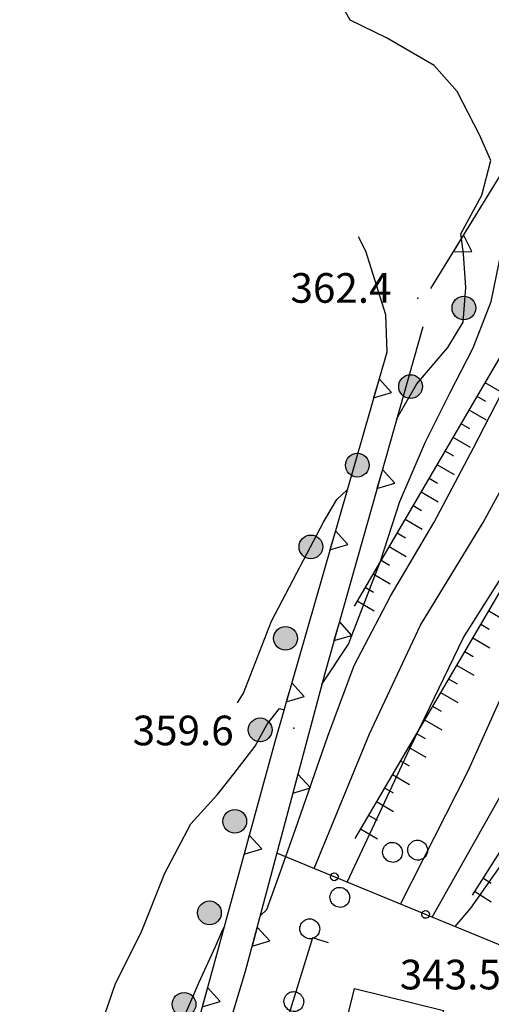
# Model space of a CAD drawing. Extents: x 514670 to 517614, y 5067431 to 5069611.
# Drawn here: x 514687 to 514735, y 5068758 to 5068858 of the extents above; entities that cross this region are included whole.
import ezdxf

# ---------------------------------------------------------------- set-up
doc = ezdxf.new("R2010")
doc.units = 0
doc.header["$LTSCALE"] = 2
doc.header["$MEASUREMENT"] = 0
doc.linetypes.add('L04', pattern=[0])
doc.linetypes.add('L50', pattern=[1.6, 0.8, 0.8])
for name, color, linetype in [('ALBERO ISOLATO', 1, 'Continuous'), ('CANCELLATA', 1, 'L04'), ('CONF. CATASTALE 2000', 1, 'Continuous'), ('CURVE DI LIVELLO DIRETTRICI', 1, 'Continuous'), ('CURVE DI LIVELLO INTERMEDIE', 1, 'Continuous'), ('EDIFICIO RESIDENZIALE', 3, 'Continuous'), ('MURO DI SOSTEGNO O RITENUTA DEL TERRENO', 1, 'Continuous'), ('PUNTO QUOTATO', 1, 'Continuous'), ('SCARPATA TESTA', 1, 'L50')]:
    doc.layers.add(name, color=color, linetype=linetype)
doc.styles.add('Style00', font='ARIAL.TTF', dxfattribs={"height": 0.2})

# ---------------------------------------------------------------- blocks, each defined once
blk = doc.blocks.new('Q0200100')
for p, q in [((0, 0.8), (-0.5, 0)), ((0.5, 0), (0, 0.8)), ((-0.5, 0), (0.5, 0))]:
    blk.add_line(p, q)
blk = doc.blocks.new('Q0050013')
for p, q in [((-0.194, -0.003), (-0.17, 0.098)), ((-0.17, 0.098), (-0.099, 0.169)), ((-0.099, 0.169), (-0.001, 0.195)), ((-0.001, 0.195), (0.096, 0.17)), ((0.096, 0.17), (0.169, 0.1)), ((0.169, 0.1), (0.197, -0.001)), ((-0.162, -0.108), (-0.194, -0.003)), ((-0.096, -0.171), (-0.162, -0.108)), ((0.001, -0.196), (-0.096, -0.171)), ((0.097, -0.17), (0.001, -0.196)), ((0.168, -0.1), (0.097, -0.17)), ((0.197, -0.001), (0.168, -0.1))]:
    blk.add_line(p, q)
blk = doc.blocks.new('Q0120050')
blk.add_line((0, 0), (0, 1))
blk = doc.blocks.new('Q0120025')
blk.add_line((0, 0), (0, 0.5))
blk = doc.blocks.new('S37')
for p, q in [((-0.128, 0.992), (-0.011, 1.004)), ((-0.011, 1.004), (0.152, 0.99)), ((-0.986, -0.012), (-0.97, 0.17)), ((-0.97, 0.17), (-0.931, 0.328)), ((-0.931, 0.328), (-0.87, 0.467)), ((-0.87, 0.467), (-0.785, 0.604)), ((-0.785, 0.604), (-0.677, 0.711)), ((-0.677, 0.711), (-0.582, 0.801)), ((-0.582, 0.801), (-0.487, 0.873)), ((-0.487, 0.873), (-0.369, 0.933)), ((-0.369, 0.933), (-0.257, 0.974)), ((-0.257, 0.974), (-0.128, 0.992)), ((0.152, 0.99), (0.349, 0.94)), ((0.349, 0.94), (0.55, 0.824)), ((0.55, 0.824), (0.677, 0.735)), ((0.677, 0.735), (0.773, 0.624)), ((0.773, 0.624), (0.869, 0.496)), ((0.869, 0.496), (0.931, 0.386)), ((0.931, 0.386), (0.992, 0.23)), ((0.992, 0.23), (1.012, 0.087)), ((1.012, 0.087), (1.027, -0.031)), ((-0.971, -0.148), (-0.986, -0.012)), ((-0.939, -0.262), (-0.971, -0.148)), ((-0.895, -0.4), (-0.939, -0.262)), ((-0.84, -0.509), (-0.895, -0.4)), ((-0.778, -0.612), (-0.84, -0.509)), ((-0.663, -0.712), (-0.778, -0.612)), ((-0.572, -0.799), (-0.663, -0.712)), ((-0.486, -0.868), (-0.572, -0.799)), ((-0.359, -0.933), (-0.486, -0.868)), ((-0.22, -0.981), (-0.359, -0.933)), ((-0.064, -1.012), (-0.22, -0.981)), ((0.357, -0.967), (0.216, -1.014)), ((0.523, -0.887), (0.357, -0.967)), ((0.647, -0.81), (0.523, -0.887)), ((0.784, -0.681), (0.647, -0.81)), ((0.874, -0.561), (0.784, -0.681)), ((0.929, -0.446), (0.874, -0.561)), ((0.98, -0.295), (0.929, -0.446)), ((1.006, -0.166), (0.98, -0.295)), ((1.027, -0.031), (1.006, -0.166)), ((0.07, -1.019), (-0.064, -1.012)), ((0.216, -1.014), (0.07, -1.019))]:
    blk.add_line(p, q)
blk = doc.blocks.new('conf 2000')
at = {"layer": 'CONF. CATASTALE 2000', "linetype": 'Continuous'}
h = blk.add_hatch(color=256, dxfattribs=at)
edge = h.paths.add_edge_path()
edge.add_arc((0, 0), 1.2, 0, 360)
blk.add_circle((0, 0), 1.2, dxfattribs=at)

msp = doc.modelspace()

# ---------------------------------------------------------------- linework, layer by layer
at = {"layer": 'CANCELLATA', "linetype": 'L04', "flags": 128}
msp.add_lwpolyline([(514747.065, 5068759.453), (514713.51, 5068773.268)], dxfattribs=at)
at = {"layer": 'CURVE DI LIVELLO DIRETTRICI', "linetype": 'Continuous', "flags": 128}
for points in [[(514729.23, 5068766.796), (514736.81, 5068780.246), (514742.37, 5068792.206), (514749.395, 5068803.252), (514755.339, 5068814.929), (514760.406, 5068827.02), (514764.928, 5068839.773), (514772.065, 5068851.181), (514779.75, 5068862.299), (514787.191, 5068873.609), (514793.246, 5068885.699), (514799.217, 5068894.315), (514813.807, 5068904.899), (514818.039, 5068915.872), (514818.82, 5068919.806), (514821.474, 5068924.112), (514828.193, 5068926.85), (514841.249, 5068933.443), (514854.808, 5068940.575), (514865.482, 5068947.893), (514876.176, 5068955.09), (514887.009, 5068962.143), (514895.934, 5068967.845)], [(514718.053, 5068790.3), (514718.109, 5068790.383), (514720.755, 5068794.422), (514724.01, 5068802.797), (514725.958, 5068808.852), (514728.564, 5068814.891), (514731.068, 5068819.859), (514733.389, 5068824.398), (514735.203, 5068829.07), (514736.255, 5068834.164), (514737.743, 5068839.445), (514740.059, 5068845.578), (514741.071, 5068850.226), (514742.459, 5068852.718), (514742.964, 5068853.898), (514743.58, 5068854.734), (514743.978, 5068856.906), (514743.674, 5068859.945)], [(514688.444, 5068737.431), (514689.934, 5068740.283), (514695.018, 5068753.806), (514697.183, 5068760.072), (514699.781, 5068765.235), (514702.189, 5068771.251), (514704.814, 5068776.235), (514707.496, 5068779.204), (514709.171, 5068781.282), (514711.316, 5068784.079), (514712.543, 5068786.313), (514713.779, 5068787.891), (514714.238, 5068787.777)]]:
    msp.add_lwpolyline(points, dxfattribs=at)
at = {"layer": 'CURVE DI LIVELLO INTERMEDIE', "linetype": 'Continuous', "flags": 128}
for points in [[(514717.287, 5068771.713), (514722.889, 5068785.344), (514728.064, 5068796.322), (514734.387, 5068806.729), (514740.215, 5068817.449), (514745.295, 5068828.552), (514750.196, 5068841.413), (514755.521, 5068854.026), (514762.247, 5068865.99), (514769.85, 5068877.477), (514776.591, 5068889.439), (514781.741, 5068898.505), (514793.009, 5068908.662), (514795.421, 5068911.954), (514794.456, 5068917.02), (514786.224, 5068931), (514783.119, 5068936.017), (514781.672, 5068940.07), (514783.36, 5068944.882), (514790.115, 5068947.921), (514798.935, 5068949.138), (514821.372, 5068952.054), (514846.098, 5068956.694)], [(514720.645, 5068770.331), (514726.971, 5068783.849), (514732.392, 5068795.077), (514739.073, 5068805.643), (514745.093, 5068816.636), (514750.332, 5068828.042), (514755.107, 5068840.866), (514761.035, 5068853.078), (514768.081, 5068864.759), (514775.631, 5068876.188), (514782.143, 5068888.192), (514784.533, 5068893.898), (514798.074, 5068906.635), (514801.452, 5068909.928), (514801.452, 5068914.74), (514796.829, 5068925.957), (514794.456, 5068933.737), (514795.904, 5068938.043), (514804.347, 5068941.082), (514808.687, 5068941.709), (514827.997, 5068945.85)], [(514726.028, 5068768.114), (514732.898, 5068781.679), (514738.176, 5068793.412), (514744.805, 5068804.315), (514750.511, 5068815.734), (514755.369, 5068827.531), (514760.017, 5068840.32), (514766.55, 5068852.13), (514773.916, 5068863.529), (514781.411, 5068874.898), (514787.694, 5068886.945), (514790.596, 5068893.937), (514804.346, 5068904.355), (514807.241, 5068910.434), (514807.434, 5068920.914), (514807.724, 5068927.151), (514810.136, 5068931.711), (514813.272, 5068933.484), (514818.44, 5068934.279), (514834.623, 5068939.647)], [(514725.632, 5068817.181), (514727.678, 5068820.758), (514730.828, 5068824.406), (514732.375, 5068826.969), (514732.623, 5068830.508), (514732.408, 5068833.883), (514732.127, 5068835.937), (514734.264, 5068839.843), (514735.176, 5068843.328), (514734.033, 5068845.922), (514731.77, 5068850.304), (514729.44, 5068852.937), (514724.599, 5068855.758), (514720.947, 5068857.531), (514719.486, 5068860.211), (514718.192, 5068863.039), (514716.054, 5068865.875), (514711.069, 5068868.258), (514708.935, 5068870.336)], [(514711.82, 5068766.933), (514712.503, 5068767.555), (514713.676, 5068770.844), (514715.406, 5068775.688), (514718.659, 5068785.102), (514721.343, 5068792.243), (514725.028, 5068799.258), (514729.419, 5068806.758), (514733.42, 5068814.258), (514737.251, 5068821.711), (514741.053, 5068831.008), (514743.609, 5068838.351), (514746.353, 5068844.257), (514748.519, 5068850.609), (514750.488, 5068856.39), (514752.874, 5068861.382)], [(514731.55, 5068765.841), (514733.138, 5068767.696), (514737.058, 5068773.282), (514740.963, 5068780.414), (514744.216, 5068787.422), (514747.468, 5068793.656), (514751.593, 5068798.758), (514753.05, 5068801.273), (514756.538, 5068806.679), (514759.521, 5068813.07), (514762.436, 5068819.492), (514765.23, 5068825.937), (514767.742, 5068832.679), (514769.632, 5068838.898), (514772.937, 5068844.171), (514776.586, 5068848.897), (514783.842, 5068858.647)], [(514709.524, 5068788.485), (514710.148, 5068789.438), (514712.963, 5068796.751), (514715.539, 5068801.625), (514718.223, 5068806.742), (514719.593, 5068809.047), (514720.634, 5068810.031)], [(514695.632, 5068732.736), (514696.113, 5068733.845), (514698.935, 5068741.493), (514701.124, 5068748.329), (514702.715, 5068752.931), (514704.071, 5068756.548), (514705.636, 5068760.142), (514707.306, 5068763.837), (514708.035, 5068765.556), (514708.158, 5068765.755)]]:
    msp.add_lwpolyline(points, dxfattribs=at)
at = {"layer": 'EDIFICIO RESIDENZIALE', "linetype": 'Continuous', "flags": 128}
msp.add_lwpolyline([(514730.37, 5068757.365), (514727.987, 5068747.647), (514718.981, 5068749.855), (514721.364, 5068759.573)], close=True, dxfattribs=at)
at = {"layer": 'MURO DI SOSTEGNO O RITENUTA DEL TERRENO', "linetype": 'Continuous', "flags": 128}
for points in [[(514740.253, 5068848.585), (514729.053, 5068830.383)], [(514721.74, 5068835.656), (514722.474, 5068834.211), (514724.524, 5068827.773), (514724.638, 5068823.961), (514713.303, 5068784.524), (514698.73, 5068731.361), (514689.844, 5068698.08), (514689.486, 5068678.119), (514691.08, 5068661.002), (514698.514, 5068645.776), (514687.492, 5068638.003)], [(514728.273, 5068826.523), (514718.392, 5068791.571), (514710.313, 5068761.282), (514699.803, 5068726.525), (514693.208, 5068702.635), (514692.975, 5068685.343)], [(514718.755, 5068764.188), (514717.135, 5068764.704), (514713.323, 5068752.353), (514714.35, 5068752.001)]]:
    msp.add_lwpolyline(points, dxfattribs=at)
at = {"layer": 'PUNTO QUOTATO', "linetype": 'Continuous'}
for p in [(514727.794, 5068829.406), (514715.237, 5068785.907)]:
    msp.add_point(p, dxfattribs=at)
at = {"layer": 'SCARPATA TESTA', "linetype": 'L50', "flags": 128}
for points in [[(514745.899, 5068840.195), (514721.329, 5068798.266)], [(514757.638, 5068836.429), (514721.411, 5068774.743)], [(514771.286, 5068828.812), (514733.268, 5068769.032)]]:
    msp.add_lwpolyline(points, dxfattribs=at)

# ---------------------------------------------------------------- block references
at = {"layer": 'ALBERO ISOLATO'}
for p in [(514725.198, 5068773.36), (514727.742, 5068773.585), (514719.869, 5068768.805), (514716.824, 5068765.626), (514715.214, 5068758.259)]:
    msp.add_blockref('S37', p, dxfattribs=at)
at = {"layer": 'CANCELLATA', "xscale": 1.999999999752717, "yscale": 1.999999999752717, "zscale": 1.999999999752717, "rotation": 157.6231224014485}
for p in [(514719.324, 5068770.874), (514728.571, 5068767.067)]:
    msp.add_blockref('Q0050013', p, dxfattribs=at)
at = {"layer": 'CONF. CATASTALE 2000', "linetype": 'Continuous'}
for p, rotation in [((514732.44, 5068828.417, -335.32), 235.8481865125051), ((514727.048, 5068820.469, -335.32), 235.8481865125051), ((514721.656, 5068812.521, -335.32), 235.8481865125051), ((514716.958, 5068804.252, -335.32), 254.4994689305107), ((514714.391, 5068794.997, -335.32), 254.4994689305107), ((514711.824, 5068785.742, -335.32), 254.4994689305107), ((514709.258, 5068776.487, -335.32), 254.4994689305107), ((514706.691, 5068767.232, -335.32), 254.4994689305107), ((514704.124, 5068757.977, -335.32), 254.4994689305107)]:
    msp.add_blockref('conf 2000', p, dxfattribs=dict(at, rotation=rotation))
at = {"layer": 'MURO DI SOSTEGNO O RITENUTA DEL TERRENO'}
for p, xscale, yscale, zscale, rotation in [((514731.868, 5068834.958), 1.999999999309605, 1.999999999309605, 1.999999999309604, 238.3975759180051), ((514723.586, 5068820.3), 2.000000000517613, 2.000000000517613, 2.000000000517613, 253.9645379769351), ((514723.92, 5068811.127), 2.000000000735154, 2.000000000735154, 2.000000000735155, 254.2153156710135), ((514719.166, 5068804.923), 2.000000000517613, 2.000000000517613, 2.000000000517613, 253.9645379769351), ((514719.568, 5068795.73), 2.000000000735154, 2.000000000735154, 2.000000000735155, 254.2153156710135), ((514714.746, 5068789.545), 2.000000000517613, 2.000000000517613, 2.000000000517613, 253.9645379769351), ((514715.382, 5068780.288), 2.000000000483241, 2.000000000483241, 2.000000000483241, 255.0637935065435), ((514710.455, 5068774.132), 2.000000000442247, 2.000000000442247, 2.000000000442248, 254.6703602658779), ((514711.258, 5068764.828), 2.000000000483241, 2.000000000483241, 2.000000000483241, 255.0637935065435), ((514706.225, 5068758.701), 2.000000000442247, 2.000000000442247, 2.000000000442248, 254.6703602658779)]:
    msp.add_blockref('Q0200100', p, dxfattribs=dict(at, xscale=xscale, yscale=yscale, zscale=zscale, rotation=rotation))
at = {"layer": 'SCARPATA TESTA'}
for name, p, xscale, yscale, zscale, rotation in [('Q0120050', (514734.574, 5068820.869), 1.999999999228788, 1.999999999228788, 1.999999999228788, 239.6298796518906), ('Q0120025', (514733.765, 5068819.488), 1.999999999228788, 1.999999999228788, 1.999999999228788, 239.6298796518906), ('Q0120050', (514732.956, 5068818.108), 1.999999999228788, 1.999999999228788, 1.999999999228788, 239.6298796518906), ('Q0120025', (514732.147, 5068816.727), 1.999999999228788, 1.999999999228788, 1.999999999228788, 239.6298796518906), ('Q0120050', (514731.338, 5068815.347), 1.999999999228788, 1.999999999228788, 1.999999999228788, 239.6298796518906), ('Q0120025', (514730.529, 5068813.966), 1.999999999228788, 1.999999999228788, 1.999999999228788, 239.6298796518906), ('Q0120050', (514729.72, 5068812.586), 1.999999999228788, 1.999999999228788, 1.999999999228788, 239.6298796518906), ('Q0120025', (514728.911, 5068811.205), 1.999999999228788, 1.999999999228788, 1.999999999228788, 239.6298796518906), ('Q0120050', (514728.102, 5068809.825), 1.999999999228788, 1.999999999228788, 1.999999999228788, 239.6298796518906), ('Q0120025', (514727.293, 5068808.445), 1.999999999228788, 1.999999999228788, 1.999999999228788, 239.6298796518906), ('Q0120050', (514726.484, 5068807.064), 1.999999999228788, 1.999999999228788, 1.999999999228788, 239.6298796518906), ('Q0120025', (514725.676, 5068805.684), 1.999999999228788, 1.999999999228788, 1.999999999228788, 239.6298796518906), ('Q0120050', (514724.867, 5068804.303), 1.999999999228788, 1.999999999228788, 1.999999999228788, 239.6298796518906), ('Q0120025', (514724.058, 5068802.923), 1.999999999228788, 1.999999999228788, 1.999999999228788, 239.6298796518906), ('Q0120050', (514723.249, 5068801.542), 1.999999999228788, 1.999999999228788, 1.999999999228788, 239.6298796518906), ('Q0120025', (514722.44, 5068800.162), 1.999999999228788, 1.999999999228788, 1.999999999228788, 239.6298796518906), ('Q0120050', (514721.631, 5068798.781), 1.999999999228788, 1.999999999228788, 1.999999999228788, 239.6298796518906), ('Q0120050', (514734.951, 5068797.798), 2.000000000053745, 2.000000000053745, 2.000000000053745, 239.5753664525837), ('Q0120025', (514734.141, 5068796.418), 2.000000000053745, 2.000000000053745, 2.000000000053745, 239.5753664525837), ('Q0120050', (514733.331, 5068795.039), 2.000000000053745, 2.000000000053745, 2.000000000053745, 239.5753664525837), ('Q0120025', (514732.52, 5068793.659), 2.000000000053745, 2.000000000053745, 2.000000000053745, 239.5753664525837), ('Q0120050', (514731.71, 5068792.279), 2.000000000053745, 2.000000000053745, 2.000000000053745, 239.5753664525837), ('Q0120025', (514730.9, 5068790.9), 2.000000000053745, 2.000000000053745, 2.000000000053745, 239.5753664525837), ('Q0120050', (514730.09, 5068789.52), 2.000000000053745, 2.000000000053745, 2.000000000053745, 239.5753664525837), ('Q0120025', (514729.279, 5068788.14), 2.000000000053745, 2.000000000053745, 2.000000000053745, 239.5753664525837), ('Q0120050', (514728.469, 5068786.761), 2.000000000053745, 2.000000000053745, 2.000000000053745, 239.5753664525837), ('Q0120025', (514727.659, 5068785.381), 2.000000000053745, 2.000000000053745, 2.000000000053745, 239.5753664525837), ('Q0120050', (514726.849, 5068784.001), 2.000000000053745, 2.000000000053745, 2.000000000053745, 239.5753664525837), ('Q0120025', (514726.038, 5068782.622), 2.000000000053745, 2.000000000053745, 2.000000000053745, 239.5753664525837), ('Q0120050', (514725.228, 5068781.242), 2.000000000053745, 2.000000000053745, 2.000000000053745, 239.5753664525837), ('Q0120025', (514724.418, 5068779.862), 2.000000000053745, 2.000000000053745, 2.000000000053745, 239.5753664525837), ('Q0120050', (514723.608, 5068778.483), 2.000000000053745, 2.000000000053745, 2.000000000053745, 239.5753664525837), ('Q0120025', (514722.797, 5068777.103), 2.000000000053745, 2.000000000053745, 2.000000000053745, 239.5753664525837), ('Q0120050', (514721.987, 5068775.723), 2.000000000053745, 2.000000000053745, 2.000000000053745, 239.5753664525837), ('Q0120025', (514734.365, 5068770.758), 1.999999999631343, 1.999999999631343, 1.999999999631343, 237.5444722395085), ('Q0120050', (514733.507, 5068769.408), 1.999999999631343, 1.999999999631343, 1.999999999631343, 237.5444722395085)]:
    msp.add_blockref(name, p, dxfattribs=dict(at, xscale=xscale, yscale=yscale, zscale=zscale, rotation=rotation))

# ---------------------------------------------------------------- texts
at = {"layer": 'PUNTO QUOTATO', "linetype": 'Continuous', "style": 'Style00'}
for s, p in [('362.4', (514714.894, 5068828.948)), ('359.6', (514698.925, 5068784.18)), ('343.5', (514725.958, 5068759.487))]:
    msp.add_text(s, height=3, rotation=359.99905, dxfattribs=at).set_placement(p)

doc.saveas('drawing.dxf')
